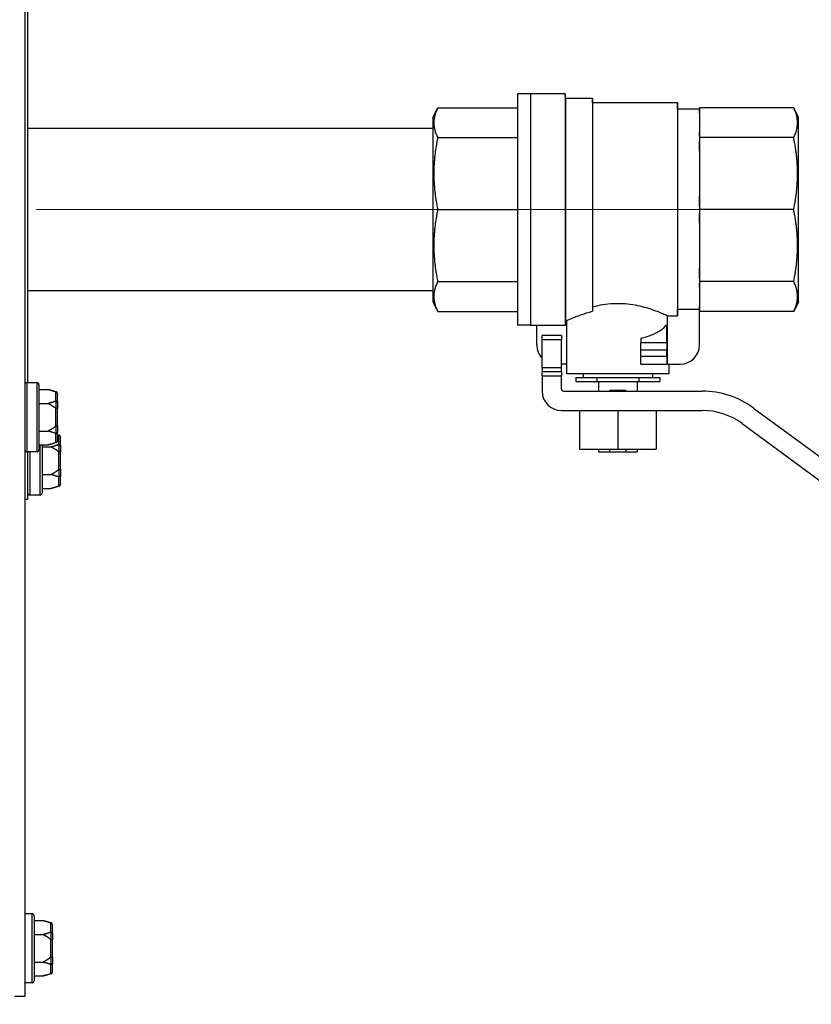
# Model space of a CAD drawing. Units: inches. Extents: x 31 to 217, y 7 to 138.
# Drawn here: x 92 to 97, y 27 to 34 of the extents above; entities that cross this region are included whole.
import ezdxf

# ---------------------------------------------------------------- set-up
doc = ezdxf.new("R2010")
doc.units = ezdxf.units.IN
doc.header["$LTSCALE"] = 14
doc.header["$MEASUREMENT"] = 0
doc.linetypes.add('CHAIN', pattern=[0.7087, 0.4724, -0.0591, 0.1181, -0.0591])
for name, color, linetype, lineweight in [('Centerline(ANSI)', 96, 'CHAIN', 18), ('Dimensions(ANSI)', 7, 'Continuous', 18), ('Visible Edges(ANSI)', 7, 'Continuous', 25), ('Visible Tangent Edges(ANSI)', 7, 'Continuous', 25)]:
    doc.layers.add(name, color=color, linetype=linetype, lineweight=lineweight)
doc.styles.add('MESTEK', font='arial.ttf')
doc.dimstyles.new('MESTEK FRACTIONS', dxfattribs={"dimscale": 14, "dimtxt": 0.08, "dimasz": 0.098425, "dimexe": 0.063, "dimexo": 0.0625, "dimgap": 0.031496, "dimtad": 0, "dimtih": 1, "dimtoh": 1, "dimdec": 5, "dimrnd": 1e-08, "dimzin": 1, "dimdsep": 46, "dimlunit": 5, "dimtxsty": 'MESTEK', "dimcen": 0.09, "dimdle": 0.393701, "dimclrd": 7, "dimclre": 7, "dimclrt": 7, "dimadec": 0, "dimazin": 0, "dimtfac": 1, "dimtofl": 0, "dimtmove": 0, "dimatfit": 3, "dimfxl": 0, "dimfrac": 2, "dimtolj": 1, "dimtzin": 0, "dimlwd": 15, "dimlwe": 15, "dimarcsym": 0})

# ---------------------------------------------------------------- blocks, each defined once
blk = doc.blocks.new('*D18')
at = {"layer": 'Defpoints', "color": 0, "linetype": 'Continuous'}
for p in [(125.2583, 96.4712), (140.9127, 96.4712), (91.5987, 26.3185)]:
    blk.add_point(p, dxfattribs=at)
at = {"layer": 'Dimensions(ANSI)', "color": 7, "linetype": 'Continuous', "lineweight": 15}
for p, q in [((126.1333, 96.4712), (141.7947, 96.4712)), ((140.9127, 95.0933), (140.9127, 58.7479)), ((140.9127, 27.6964), (140.9127, 54.5448)), ((92.4737, 26.3185), (141.7947, 26.3185))]:
    blk.add_line(p, q, dxfattribs=at)
at = {"layer": 'Dimensions(ANSI)', "color": 7, "linetype": 'Continuous'}
for points in [[(140.6831, 95.0933), (141.1424, 95.0933), (140.9127, 96.4712)], [(140.6831, 27.6964), (141.1424, 27.6964), (140.9127, 26.3185)]]:
    blk.add_solid(points, dxfattribs=at)
at = {"layer": 'Dimensions(ANSI)', "color": 7, "linetype": 'Continuous', "lineweight": 18, "insert": (137.3128, 58.307), "char_height": 1.12, "attachment_point": 1, "style": 'MESTEK'}
blk.add_mtext('\\A1; 70 5/32 in\\P[1782 mm]', dxfattribs=at)
blk = doc.blocks.new('*D27')
at = {"layer": 'Defpoints', "color": 0, "linetype": 'Continuous'}
for p in [(106.321, 59.7212), (91.5987, 26.3185), (135.2695, 26.3185)]:
    blk.add_point(p, dxfattribs=at)
at = {"layer": 'Dimensions(ANSI)', "color": 7, "linetype": 'Continuous', "lineweight": 15}
for p, q in [((107.196, 59.7212), (136.1515, 59.7212)), ((135.2695, 58.3433), (135.2695, 45.1214)), ((135.2695, 27.6964), (135.2695, 40.9183)), ((92.4737, 26.3185), (136.1515, 26.3185))]:
    blk.add_line(p, q, dxfattribs=at)
at = {"layer": 'Dimensions(ANSI)', "color": 7, "linetype": 'Continuous'}
for points in [[(135.0399, 58.3433), (135.4992, 58.3433), (135.2695, 59.7212)], [(135.0399, 27.6964), (135.4992, 27.6964), (135.2695, 26.3185)]]:
    blk.add_solid(points, dxfattribs=at)
at = {"layer": 'Dimensions(ANSI)', "color": 7, "linetype": 'Continuous', "lineweight": 18, "insert": (131.2345, 44.6805), "char_height": 1.12, "attachment_point": 1, "style": 'MESTEK'}
blk.add_mtext('\\A1; 33 13/32 in\\P[848 mm]', dxfattribs=at)
blk = doc.blocks.new('*D28')
at = {"layer": 'Defpoints', "color": 0, "linetype": 'Continuous'}
for p in [(97.204, 32.4087), (91.5987, 26.3185), (101.6577, 26.3185)]:
    blk.add_point(p, dxfattribs=at)
at = {"layer": 'Dimensions(ANSI)', "color": 7, "linetype": 'Continuous', "lineweight": 15}
for p, q in [((98.079, 32.4087), (102.5397, 32.4087)), ((101.6577, 31.0308), (101.6577, 27.6964)), ((92.4737, 26.3185), (102.5397, 26.3185)), ((101.6577, 26.3185), (101.6577, 22.6203)), ((101.6577, 22.6203), (100.2798, 22.6203))]:
    blk.add_line(p, q, dxfattribs=at)
at = {"layer": 'Dimensions(ANSI)', "color": 7, "linetype": 'Continuous'}
for points in [[(101.428, 31.0308), (101.8874, 31.0308), (101.6577, 32.4087)], [(101.428, 27.6964), (101.8874, 27.6964), (101.6577, 26.3185)]]:
    blk.add_solid(points, dxfattribs=at)
at = {"layer": 'Dimensions(ANSI)', "color": 7, "linetype": 'Continuous', "lineweight": 18, "insert": (93.5092, 24.281), "char_height": 1.12, "attachment_point": 1, "style": 'MESTEK'}
blk.add_mtext('\\A1; 6 3/32 in\\P[155 mm]', dxfattribs=at)
blk = doc.blocks.new('*D29')
at = {"layer": 'Defpoints', "color": 0, "linetype": 'Continuous'}
for p in [(121.4782, 37.9712), (91.5987, 26.3185), (127.73, 26.3185)]:
    blk.add_point(p, dxfattribs=at)
at = {"layer": 'Dimensions(ANSI)', "color": 7, "linetype": 'Continuous', "lineweight": 15}
for p, q in [((122.3532, 37.9712), (128.612, 37.9712)), ((127.73, 36.5933), (127.73, 35.6622)), ((127.73, 27.6964), (127.73, 31.459)), ((92.4737, 26.3185), (128.612, 26.3185))]:
    blk.add_line(p, q, dxfattribs=at)
at = {"layer": 'Dimensions(ANSI)', "color": 7, "linetype": 'Continuous'}
for points in [[(127.5003, 36.5933), (127.9596, 36.5933), (127.73, 37.9712)], [(127.5003, 27.6964), (127.9596, 27.6964), (127.73, 26.3185)]]:
    blk.add_solid(points, dxfattribs=at)
at = {"layer": 'Dimensions(ANSI)', "color": 7, "linetype": 'Continuous', "lineweight": 18, "insert": (123.695, 35.2212), "char_height": 1.12, "attachment_point": 1, "style": 'MESTEK'}
blk.add_mtext('\\A1; 11 21/32 in\\P[296 mm]', dxfattribs=at)

msp = doc.modelspace()

# ---------------------------------------------------------------- linework, layer by layer
at = {"layer": 'Centerline(ANSI)', "color": 7, "linetype": 'Continuous'}
msp.add_line((96.6002752, 32.4087219), (92.3019642, 32.4087219), dxfattribs=at)
at = {"layer": 'Visible Edges(ANSI)', "color": 7}
for p, q in [((92.2255252, 48.8962387), (92.2255252, 27.3149719)), ((92.2451252, 31.2879719), (92.2451252, 34.8462219)), ((95.4152752, 33.1574719), (95.4152752, 31.6599719)), ((95.5002752, 33.1574719), (95.4152752, 33.1574719)), ((95.5002752, 33.1587219), (95.5002752, 31.6587219)), ((95.7252752, 33.1587219), (95.5002752, 33.1587219)), ((95.7252752, 33.1587219), (95.7252752, 31.6587219)), ((95.7260449, 33.1269719), (95.7252752, 33.1587219)), ((95.7260449, 33.1269719), (95.7260449, 31.6904719)), ((95.9005449, 33.1269719), (95.7260449, 33.1269719)), ((95.9005449, 33.1269719), (95.9005449, 31.7504723)), ((95.9011994, 33.0999719), (95.9005449, 33.1269719)), ((95.9011994, 33.0999719), (95.9011994, 31.7802151)), ((96.4511994, 33.0999719), (95.9011994, 33.0999719)), ((96.4511994, 33.0999719), (96.4511994, 31.7219723)), ((96.4521994, 33.0587219), (96.4511994, 33.0999719)), ((94.8677752, 33.0051282), (94.8990252, 33.0676282)), ((94.8990252, 33.0676282), (95.4152752, 33.0676282)), ((96.4521994, 33.0587219), (96.4521994, 31.76351)), ((96.5946908, 33.0587219), (96.4521994, 33.0587219)), ((97.2040252, 33.0676282), (96.5944835, 33.0676282)), ((96.5946994, 33.0583346), (96.5946994, 32.8839326)), ((97.2352752, 33.0051282), (97.2040252, 33.0676282)), ((94.8677752, 33.0051282), (94.8677752, 31.8123157)), ((97.2352752, 31.8123157), (97.2352752, 33.0051282)), ((94.8677752, 32.9337219), (92.2451252, 32.9337219)), ((94.8990252, 32.874639), (95.4152752, 32.874639)), ((97.2040252, 32.874639), (96.5944835, 32.874639)), ((96.5946994, 32.8522023), (96.5946994, 32.4311587)), ((94.8990252, 32.4087219), (95.4152752, 32.4087219)), ((97.2040252, 32.4087219), (96.5944835, 32.4087219)), ((96.5946994, 32.3862852), (96.5946994, 31.9652416)), ((94.8990252, 31.9428049), (95.4152752, 31.9428049)), ((97.2040252, 31.9428049), (96.5944835, 31.9428049)), ((96.5946994, 31.9335113), (96.5946994, 31.7591093)), ((94.8677752, 31.8837219), (92.2451252, 31.8837219)), ((94.8677752, 31.8123157), (94.8990252, 31.7498157)), ((97.2352752, 31.8123157), (97.2040252, 31.7498157)), ((94.8990252, 31.7498157), (95.4152752, 31.7498157)), ((96.4521994, 31.76351), (96.5943063, 31.76351)), ((96.5943063, 31.5337219), (96.5943063, 31.76351)), ((96.5946908, 31.7587219), (96.5943063, 31.7587219)), ((97.2040252, 31.7498157), (96.5944835, 31.7498157)), ((95.7260449, 31.6904719), (95.7252752, 31.6587219)), ((95.7340252, 31.6904719), (95.7260449, 31.6904719)), ((95.7340252, 31.6904719), (95.7340252, 31.3462219)), ((96.3870282, 31.7219723), (96.4511994, 31.7219723)), ((96.3870282, 31.4087219), (96.3870282, 31.7219723)), ((95.5002752, 31.6599719), (95.4152752, 31.6599719)), ((95.7252752, 31.6587219), (95.5002752, 31.6587219)), ((95.5402752, 31.5337219), (95.5402752, 31.6587219)), ((96.3817752, 31.6587219), (96.3768363, 31.6587219)), ((96.3817752, 31.5470446), (96.3817752, 31.6587219)), ((95.7002752, 31.5937219), (95.5752752, 31.5937219)), ((95.5752752, 31.5687219), (95.5752752, 31.5937219)), ((95.5752752, 31.3837219), (95.5752752, 31.5687219)), ((95.7002752, 31.5937219), (95.7002752, 31.5687219)), ((95.7002752, 31.3837219), (95.7002752, 31.5687219)), ((96.2152752, 31.5756122), (96.2152752, 31.5470446)), ((96.2152752, 31.5015263), (96.2152752, 31.5470446)), ((96.3817752, 31.5470446), (96.3817752, 31.5015263)), ((96.2152752, 31.4587219), (96.2152752, 31.5015263)), ((96.3817752, 31.4587219), (96.3817752, 31.5015263)), ((96.2152752, 31.4087219), (96.2152752, 31.4587219)), ((96.3817752, 31.4587219), (96.3817752, 31.4087219)), ((95.5752752, 31.3837219), (95.5752752, 31.3587219)), ((95.5752752, 31.3337219), (95.5752752, 31.3587219)), ((95.7002752, 31.3587219), (95.5752752, 31.3587219)), ((95.7340252, 31.4087219), (95.7002752, 31.4087219)), ((95.7002752, 31.3587219), (95.7002752, 31.3837219)), ((95.7002752, 31.3587219), (95.7002752, 31.3337219)), ((96.2152752, 31.4087219), (96.3817752, 31.4087219)), ((96.3870282, 31.4087219), (96.4693063, 31.4087219)), ((96.3965252, 31.4087219), (96.3965252, 31.3462219)), ((92.3050252, 31.2879719), (92.2380252, 31.2879719)), ((95.5752752, 31.3337219), (95.5752752, 31.2337219)), ((95.7002752, 31.2462219), (95.7002752, 31.3337219)), ((96.3965252, 31.3462219), (95.7340252, 31.3462219)), ((95.7924772, 31.3212219), (95.9288762, 31.3212219)), ((95.7924772, 31.3212219), (95.7924772, 31.2962219)), ((95.7924772, 31.2962219), (95.9288762, 31.2962219)), ((95.8402752, 31.3462219), (95.8402752, 31.3212219)), ((95.9288762, 31.3212219), (96.2016742, 31.3212219)), ((95.9288762, 31.3212219), (95.9288762, 31.2962219)), ((95.9288762, 31.2962219), (96.2016742, 31.2962219)), ((95.9402752, 31.2962219), (95.9402752, 31.2337219)), ((96.1902752, 31.2962219), (96.1902752, 31.2337219)), ((96.2016742, 31.3212219), (96.3380732, 31.3212219)), ((96.2016742, 31.3212219), (96.2016742, 31.2962219)), ((96.2016742, 31.2962219), (96.3380732, 31.2962219)), ((96.2902752, 31.3462219), (96.2902752, 31.3212219)), ((96.3380732, 31.3212219), (96.3380732, 31.2962219)), ((92.3175252, 31.2754719), (92.3175252, 30.8544719)), ((92.3175252, 31.2439505), (92.3750252, 31.2439505)), ((92.4282604, 31.2296862), (92.3750252, 31.2439505)), ((95.7127752, 31.2337219), (96.6111375, 31.2337219)), ((96.0134491, 31.2337219), (96.0134491, 31.2387219)), ((96.1171012, 31.2387219), (96.0134491, 31.2387219)), ((96.1171012, 31.2387219), (96.1171012, 31.2337219)), ((92.4375252, 31.2176121), (92.4375252, 31.2157337)), ((92.4375252, 31.1610274), (92.4375252, 31.2157337)), ((92.4375252, 31.1610274), (92.4375252, 31.1196782)), ((92.3175252, 31.1544612), (92.3750252, 31.1544612)), ((92.4375252, 31.0102657), (92.4375252, 31.1196782)), ((95.7002752, 31.1087219), (96.6111375, 31.1087219)), ((95.8170252, 31.1077219), (95.8170252, 30.8577219)), ((95.8170252, 31.1077219), (96.0652752, 31.1077219)), ((95.9402752, 31.1087219), (95.9402752, 31.1077219)), ((96.0134491, 31.1077219), (96.0134491, 31.1087219)), ((96.0652752, 31.1077219), (96.0652752, 30.8577219)), ((96.0652752, 31.1077219), (96.3135252, 31.1077219)), ((96.1171012, 31.1087219), (96.1171012, 31.1077219)), ((96.1902752, 31.1087219), (96.1902752, 31.1077219)), ((96.3135252, 31.1077219), (96.3135252, 30.8577219)), ((96.9445203, 31.1242806), (97.4751151, 30.733843)), ((92.3175252, 30.9754826), (92.3750252, 30.9754826)), ((92.4375252, 31.0102657), (92.4375252, 30.9689164)), ((96.8704353, 31.0236009), (97.40103, 30.6331633)), ((92.4375252, 30.9142102), (92.4375252, 30.9689164)), ((92.4478604, 30.9484362), (92.4375252, 30.9512055)), ((92.4375252, 30.9142102), (92.4375252, 30.9123318)), ((92.4571252, 30.9363621), (92.4571252, 30.9344837)), ((92.4571252, 30.8797774), (92.4571252, 30.9344837)), ((92.3050252, 30.8419719), (92.2380252, 30.8419719)), ((92.2451252, 30.5337219), (92.2451252, 30.8419719)), ((92.3175252, 30.8859933), (92.3750252, 30.8859933)), ((92.3371252, 30.8859933), (92.3371252, 30.5732219)), ((92.3371252, 30.8732112), (92.3946252, 30.8732112)), ((92.4282604, 30.9002577), (92.3750252, 30.8859933)), ((92.4571252, 30.8797774), (92.4571252, 30.8384282)), ((95.8170252, 30.8577219), (96.0652752, 30.8577219)), ((95.9402752, 30.8577219), (95.9402752, 30.8387219)), ((96.0134491, 30.8387219), (96.0134491, 30.8577219)), ((96.0652752, 30.8577219), (96.3135252, 30.8577219)), ((96.1171012, 30.8577219), (96.1171012, 30.8387219)), ((96.1902752, 30.8577219), (96.1902752, 30.8387219)), ((92.4571252, 30.7290157), (92.4571252, 30.8384282)), ((96.0134491, 30.8387219), (95.9402752, 30.8387219)), ((96.1171012, 30.8387219), (96.0134491, 30.8387219)), ((96.1902752, 30.8387219), (96.1171012, 30.8387219)), ((92.4571252, 30.7290157), (92.4571252, 30.6876664)), ((92.3371252, 30.6942326), (92.3946252, 30.6942326)), ((92.4571252, 30.6329602), (92.4571252, 30.6876664)), ((92.3371252, 30.6047433), (92.3946252, 30.6047433)), ((92.4478604, 30.6190077), (92.3946252, 30.6047433)), ((92.4571252, 30.6329602), (92.4571252, 30.6310818)), ((92.2255252, 30.5337219), (92.2451252, 30.5337219)), ((92.3246252, 30.5607219), (92.2576252, 30.5607219)), ((92.2730252, 27.8509719), (92.2255252, 27.8509719)), ((92.2855252, 27.8384719), (92.2855252, 27.4174719)), ((92.2855252, 27.8069505), (92.3430252, 27.8069505)), ((92.3962604, 27.7926862), (92.3430252, 27.8069505)), ((92.4055252, 27.7806121), (92.4055252, 27.7787337)), ((92.4055252, 27.7240274), (92.4055252, 27.7787337)), ((92.4055252, 27.7240274), (92.4055252, 27.6826782)), ((92.2855252, 27.7174612), (92.3430252, 27.7174612)), ((92.4055252, 27.5732657), (92.4055252, 27.6826782)), ((92.2855252, 27.5384826), (92.3430252, 27.5384826)), ((92.4055252, 27.5732657), (92.4055252, 27.5319164)), ((92.4055252, 27.4772102), (92.4055252, 27.5319164)), ((92.4055252, 27.4772102), (92.4055252, 27.4753318)), ((92.2730252, 27.4049719), (92.2255252, 27.4049719)), ((92.2855252, 27.4489933), (92.3430252, 27.4489933)), ((92.3962604, 27.4632577), (92.3430252, 27.4489933)), ((92.2255252, 27.3149719), (92.1595252, 27.3149719))]:
    msp.add_line(p, q, dxfattribs=at)
for centre, radius, start, end in [((95.6652752, 31.5337219), 0.125, 180, 223.94551956), ((96.4693063, 31.5337219), 0.125, 270, 0), ((92.2380252, 31.2754719), 0.0125, 90, 180), ((92.3050252, 31.2754719), 0.0125, 0, 90), ((92.4250252, 31.2176121), 0.0125, 0, 75), ((95.7002752, 31.2337219), 0.125, 180, 270), ((95.7127752, 31.2462219), 0.0125, 180, 270), ((96.6111375, 30.6712219), 0.5625, 53.65254179, 90), ((96.6111375, 30.6712219), 0.4375, 53.65254179, 90), ((92.4250252, 30.9123318), 0.0125, 285, 0), ((92.4446252, 30.9363621), 0.0125, 0, 75), ((92.2380252, 30.8544719), 0.0125, 180, 270), ((92.3050252, 30.8544719), 0.0125, 270, 0), ((92.4446252, 30.6310818), 0.0125, 285, 0), ((92.2576252, 30.5732219), 0.0125, 180, 270), ((92.3246252, 30.5732219), 0.0125, 270, 0), ((92.2730252, 27.8384719), 0.0125, 0, 90), ((92.3930252, 27.7806121), 0.0125, 0, 75), ((92.3930252, 27.4753318), 0.0125, 285, 0), ((92.2730252, 27.4174719), 0.0125, 270, 0)]:
    msp.add_arc(centre, radius, start, end, dxfattribs=at)
msp.add_ellipse((96.0652752, 31.7098583), major_axis=(0.33125, 0), ratio=0.454545455, start_param=5.182326062, end_param=5.936669644, dxfattribs=at)
for points, weights in [([(94.8990252, 33.0676282), (94.8507779, 32.9711336), (94.8990252, 32.874639)], [1, 1.08239220029, 1]), ([(96.5944835, 33.0676282), (96.5945969, 33.0629498), (96.5946994, 33.0583346)], [1.03153013001, 1.03535120388, 1.03882869383]), ([(96.5956994, 32.9711336), (96.5956994, 33.0133053), (96.5946994, 33.0583346)], [1.06713355699, 1.06713355699, 1.0321629439]), ([(97.2040252, 32.874639), (97.2522725, 32.9711336), (97.2040252, 33.0676282)], [1, 1.08239220029, 1]), ([(96.5946994, 32.8839326), (96.5956994, 32.9289619), (96.5956994, 32.9711336)], [1.06381928976, 1.09986244845, 1.09986244845]), ([(96.5946994, 32.8839326), (96.5945969, 32.8793174), (96.5944835, 32.874639)], [1.06381928976, 1.06025814353, 1.05634514794]), ([(94.8990252, 32.874639), (94.8507779, 32.6416805), (94.8990252, 32.4087219)], [1, 1.08239220029, 1]), ([(96.5944835, 32.874639), (96.5945969, 32.8633443), (96.5946994, 32.8522023)], [1.05634514794, 1.06025814353, 1.06381928976]), ([(96.5956994, 32.6416805), (96.5956994, 32.7434919), (96.5946994, 32.8522023)], [1.09986244845, 1.09986244845, 1.06381928976]), ([(97.2040252, 32.4087219), (97.2522725, 32.6416805), (97.2040252, 32.874639)], [1, 1.08239220029, 1]), ([(96.5946994, 32.4311587), (96.5956994, 32.539869), (96.5956994, 32.6416805)], [1.0321629439, 1.06713355699, 1.06713355699]), ([(94.8990252, 32.4087219), (94.8507779, 32.1757634), (94.8990252, 31.9428049)], [1, 1.08239220029, 1]), ([(96.5946994, 32.4311587), (96.5945969, 32.4200166), (96.5944835, 32.4087219)], [1.03882869383, 1.03535120388, 1.03153013001]), ([(96.5944835, 32.4087219), (96.5945969, 32.3974272), (96.5946994, 32.3862852)], [1.03153013001, 1.03535120388, 1.03882869383]), ([(96.5956994, 32.1757634), (96.5956994, 32.2775748), (96.5946994, 32.3862852)], [1.06713355699, 1.06713355699, 1.0321629439]), ([(97.2040252, 31.9428049), (97.2522725, 32.1757634), (97.2040252, 32.4087219)], [1, 1.08239220029, 1]), ([(96.5946994, 31.9652416), (96.5956994, 32.073952), (96.5956994, 32.1757634)], [1.06381928976, 1.09986244845, 1.09986244845]), ([(94.8990252, 31.9428049), (94.8507779, 31.8463103), (94.8990252, 31.7498157)], [1, 1.08239220029, 1]), ([(96.5946994, 31.9652416), (96.5945969, 31.9540996), (96.5944835, 31.9428049)], [1.06381928976, 1.06025814353, 1.05634514794]), ([(96.5944835, 31.9428049), (96.5945969, 31.9381264), (96.5946994, 31.9335113)], [1.05634514794, 1.06025814353, 1.06381928976]), ([(96.5956994, 31.8463103), (96.5956994, 31.8884819), (96.5946994, 31.9335113)], [1.09986244845, 1.09986244845, 1.06381928976]), ([(97.2040252, 31.7498157), (97.2522725, 31.8463103), (97.2040252, 31.9428049)], [1, 1.08239220029, 1]), ([(96.5946994, 31.7591093), (96.5956994, 31.8041386), (96.5956994, 31.8463103)], [1.0321629439, 1.06713355699, 1.06713355699]), ([(96.4511994, 31.7219723), (96.451715, 31.7433799), (96.4521994, 31.76351)], [1.00580688099, 1.03437745757, 1.06273934596]), ([(96.5946994, 31.7591093), (96.5945969, 31.7544941), (96.5944835, 31.7498157)], [1.03882869383, 1.03535120388, 1.03153013001]), ([(92.4250252, 31.2283268), (92.4053131, 31.2358349), (92.3750252, 31.2439505)], [1.0028725317, 1.00557888429, 1]), ([(92.3750252, 31.1544612), (92.4053131, 31.1625768), (92.4250252, 31.170085)], [1, 1.00557888429, 1.0028725317]), ([(92.4250252, 31.1232137), (92.4053131, 31.13823), (92.3750252, 31.1544612)], [1.0028725317, 1.00557888429, 1]), ([(92.3750252, 30.9754826), (92.4053131, 30.9917139), (92.4250252, 31.0067301)], [1, 1.00557888429, 1.0028725317]), ([(92.4250252, 30.9598589), (92.4053131, 30.967367), (92.3750252, 30.9754826)], [1.0028725317, 1.00557888429, 1]), ([(92.4446252, 30.9470768), (92.4412271, 30.9483711), (92.4375252, 30.9496802)], [1.0028725317, 1.00333803085, 1.0035584127]), ([(92.3750252, 30.8859933), (92.4053131, 30.894109), (92.4250252, 30.9016171)], [1, 1.00557888429, 1.0028725317]), ([(92.3946252, 30.8732112), (92.4249131, 30.8813268), (92.4446252, 30.888835)], [1, 1.00557888429, 1.0028725317]), ([(92.4446252, 30.8419637), (92.4249131, 30.85698), (92.3946252, 30.8732112)], [1.0028725317, 1.00557888429, 1]), ([(92.3946252, 30.6942326), (92.4249131, 30.7104639), (92.4446252, 30.7254801)], [1, 1.00557888429, 1.0028725317]), ([(92.4446252, 30.6786089), (92.4249131, 30.686117), (92.3946252, 30.6942326)], [1.0028725317, 1.00557888429, 1]), ([(92.3946252, 30.6047433), (92.4249131, 30.612859), (92.4446252, 30.6203671)], [1, 1.00557888429, 1.0028725317]), ([(92.3930252, 27.7913268), (92.3733131, 27.7988349), (92.3430252, 27.8069505)], [1.0028725317, 1.00557888429, 1]), ([(92.3430252, 27.7174612), (92.3733131, 27.7255768), (92.3930252, 27.733085)], [1, 1.00557888429, 1.0028725317]), ([(92.3930252, 27.6862137), (92.3733131, 27.70123), (92.3430252, 27.7174612)], [1.0028725317, 1.00557888429, 1]), ([(92.3430252, 27.5384826), (92.3733131, 27.5547139), (92.3930252, 27.5697301)], [1, 1.00557888429, 1.0028725317]), ([(92.3930252, 27.5228589), (92.3733131, 27.530367), (92.3430252, 27.5384826)], [1.0028725317, 1.00557888429, 1]), ([(92.3430252, 27.4489933), (92.3733131, 27.457109), (92.3930252, 27.4646171)], [1, 1.00557888429, 1.0028725317])]:
    msp.add_rational_spline(points, weights, degree=2, dxfattribs=at)
for points, knots in [([(95.9011994, 31.7802151), (95.9128748, 31.783263), (95.9250379, 31.7861334), (95.9782206, 31.7970891), (96.0228633, 31.8020095), (96.0652752, 31.8020095), (96.1076871, 31.8020095), (96.1523298, 31.7970891), (96.2336682, 31.7803332), (96.2704422, 31.7688325), (96.3285011, 31.7479223), (96.3538984, 31.7370282), (96.3775384, 31.7263926), (96.3829464, 31.7238847), (96.3870282, 31.7219723)], [-0.422617178, -0.422617178, -0.422617178, -0.422617178, -0.323178801, -0.323178801, 0, 0, 0, 0.323178801, 0.323178801, 0.646357603, 0.646357603, 0.968809993, 0.968809993, 1.094366956, 1.094366956, 1.094366956, 1.094366956]), ([(95.7340252, 31.6904719), (95.7340252, 31.6904719), (95.7426001, 31.6945506), (95.7766111, 31.709259), (95.8020149, 31.7197227), (95.851001, 31.7366214), (95.8745382, 31.743964), (95.9005449, 31.7504723)], [3.8679269397, 3.8679269397, 3.8679269397, 3.8679269397, 4.1899489208, 4.1899489208, 4.5119709019, 4.5119709019, 4.7333163082, 4.7333163082, 4.7333163082, 4.7333163082]), ([(92.4282604, 31.2272871), (92.427922, 31.2273737), (92.4275822, 31.2274682), (92.4266285, 31.2277534), (92.4260429, 31.2279515), (92.4253373, 31.2282091), (92.4251799, 31.2282678), (92.4250252, 31.2283268)], [0.08197546392, 0.08197546392, 0.08197546392, 0.08197546392, 0.08545043264, 0.08545043264, 0.09170275594, 0.09170275594, 0.09353053002, 0.09353053002, 0.09353053002, 0.09353053002]), ([(92.4375252, 31.2157337), (92.4375252, 31.215766), (92.437525, 31.2157984), (92.4375158, 31.2168883), (92.4373609, 31.2179402), (92.4367666, 31.2199755), (92.4363303, 31.2209511), (92.4349377, 31.2231879), (92.4338473, 31.224353), (92.4312705, 31.2262095), (92.4298148, 31.2268893), (92.4282604, 31.2272871)], [-0.04205683924, -0.04205683924, -0.04205683924, -0.04205683924, -0.04179523458, -0.04179523458, -0.03325137703, -0.03325137703, -0.0247277039, -0.0247277039, -0.01227553021, -0.01227553021, 0, 0, 0, 0]), ([(92.4250252, 31.170085), (92.4253289, 31.1702006), (92.4256457, 31.1702976), (92.426339, 31.1704474), (92.4267234, 31.1704955), (92.427499, 31.1705021), (92.4278778, 31.1704665), (92.4282604, 31.1703869)], [0.244889682054, 0.244889682054, 0.244889682054, 0.244889682054, 0.247820142262, 0.247820142262, 0.251071382728, 0.251071382728, 0.254093083077, 0.254093083077, 0.254093083077, 0.254093083077]), ([(92.4282604, 31.1703869), (92.4298148, 31.1700633), (92.4312705, 31.1695104), (92.4338473, 31.1680024), (92.4349377, 31.1670567), (92.4363303, 31.1652442), (92.4367666, 31.1644543), (92.4373609, 31.1628085), (92.4375158, 31.1619589), (92.437525, 31.1610797), (92.4375252, 31.1610536), (92.4375252, 31.1610274)], [-0.04181798159, -0.04181798159, -0.04181798159, -0.04181798159, -0.02953577043, -0.02953577043, -0.01707681966, -0.01707681966, -0.00854850754, -0.00854850754, 0, 0, 0.00026174704, 0.00026174704, 0.00026174704, 0.00026174704]), ([(92.4282604, 31.1218722), (92.4279235, 31.1218883), (92.4275852, 31.1219455), (92.4266342, 31.1222165), (92.4260497, 31.1225108), (92.4253423, 31.1229797), (92.4251824, 31.123094), (92.4250252, 31.1232137)], [0.08194423118, 0.08194423118, 0.08194423118, 0.08194423118, 0.08540398279, 0.08540398279, 0.09164473457, 0.09164473457, 0.09350273285, 0.09350273285, 0.09350273285, 0.09350273285]), ([(92.4375252, 31.1196782), (92.4375252, 31.1196844), (92.437525, 31.1196907), (92.4375158, 31.1199013), (92.4373609, 31.1201036), (92.4367666, 31.1204931), (92.4363303, 31.1206789), (92.4349377, 31.1211031), (92.4338473, 31.1213226), (92.4312705, 31.121671), (92.4298148, 31.121798), (92.4282604, 31.1218722)], [-0.04205683924, -0.04205683924, -0.04205683924, -0.04205683924, -0.04179523458, -0.04179523458, -0.03325137703, -0.03325137703, -0.0247277039, -0.0247277039, -0.01227553021, -0.01227553021, 0, 0, 0, 0]), ([(92.4250252, 31.0067301), (92.4253033, 31.006942), (92.425592, 31.0071382), (92.4262673, 31.0075312), (92.4266656, 31.007718), (92.4274701, 31.0079768), (92.4278631, 31.0080527), (92.4282604, 31.0080717)], [0.246210954294, 0.246210954294, 0.246210954294, 0.246210954294, 0.248887649406, 0.248887649406, 0.252269919384, 0.252269919384, 0.255407813451, 0.255407813451, 0.255407813451, 0.255407813451]), ([(92.4282604, 31.0080717), (92.4298148, 31.0081459), (92.4312705, 31.0082728), (92.4338473, 31.0086213), (92.4349377, 31.0088407), (92.4363303, 31.009265), (92.4367666, 31.0094507), (92.4373609, 31.0098403), (92.4375158, 31.0100425), (92.437525, 31.0102532), (92.4375252, 31.0102594), (92.4375252, 31.0102657)], [-0.04181798159, -0.04181798159, -0.04181798159, -0.04181798159, -0.02953577043, -0.02953577043, -0.01707681966, -0.01707681966, -0.00854850754, -0.00854850754, 0, 0, 0.00026174704, 0.00026174704, 0.00026174704, 0.00026174704]), ([(92.4282604, 30.959557), (92.427922, 30.9594865), (92.4275822, 30.9594497), (92.4266285, 30.9594372), (92.4260429, 30.9595348), (92.4253373, 30.9597462), (92.4251799, 30.9598), (92.4250252, 30.9598589)], [0.08197546392, 0.08197546392, 0.08197546392, 0.08197546392, 0.08545043264, 0.08545043264, 0.09170275594, 0.09170275594, 0.09353053002, 0.09353053002, 0.09353053002, 0.09353053002]), ([(92.4375252, 30.9689164), (92.4375252, 30.9688903), (92.437525, 30.9688642), (92.4375158, 30.967985), (92.4373609, 30.9671354), (92.4367666, 30.9654895), (92.4363303, 30.9646997), (92.4349377, 30.9628872), (92.4338473, 30.9619415), (92.4312705, 30.9604335), (92.4298148, 30.9598806), (92.4282604, 30.959557)], [-0.04205683924, -0.04205683924, -0.04205683924, -0.04205683924, -0.04179523458, -0.04179523458, -0.03325137703, -0.03325137703, -0.0247277039, -0.0247277039, -0.01227553021, -0.01227553021, 0, 0, 0, 0]), ([(92.4282604, 30.9026567), (92.4298148, 30.9030546), (92.4312705, 30.9037344), (92.4338473, 30.9055909), (92.4349377, 30.906756), (92.4363303, 30.9089927), (92.4367666, 30.9099683), (92.4373609, 30.9120037), (92.4375158, 30.9130556), (92.437525, 30.9141454), (92.4375252, 30.9141778), (92.4375252, 30.9142102)], [-0.04181798159, -0.04181798159, -0.04181798159, -0.04181798159, -0.02953577043, -0.02953577043, -0.01707681966, -0.01707681966, -0.00854850754, -0.00854850754, 0, 0, 0.00026174704, 0.00026174704, 0.00026174704, 0.00026174704]), ([(92.4478604, 30.9460371), (92.447522, 30.9461237), (92.4471822, 30.9462182), (92.4462285, 30.9465034), (92.4456429, 30.9467015), (92.4449373, 30.9469591), (92.4447799, 30.9470178), (92.4446252, 30.9470768)], [0.08197546392, 0.08197546392, 0.08197546392, 0.08197546392, 0.08545043264, 0.08545043264, 0.09170275594, 0.09170275594, 0.09353053002, 0.09353053002, 0.09353053002, 0.09353053002]), ([(92.4571252, 30.9344837), (92.4571252, 30.934516), (92.457125, 30.9345484), (92.4571158, 30.9356383), (92.4569609, 30.9366902), (92.4563666, 30.9387255), (92.4559303, 30.9397011), (92.4545377, 30.9419379), (92.4534473, 30.943103), (92.4508705, 30.9449595), (92.4494148, 30.9456393), (92.4478604, 30.9460371)], [-0.04205683924, -0.04205683924, -0.04205683924, -0.04205683924, -0.04179523458, -0.04179523458, -0.03325137703, -0.03325137703, -0.0247277039, -0.0247277039, -0.01227553021, -0.01227553021, 0, 0, 0, 0]), ([(92.4250252, 30.9016171), (92.4253289, 30.9017328), (92.4256457, 30.9018489), (92.426339, 30.9020902), (92.4267234, 30.9022167), (92.427499, 30.9024523), (92.4278778, 30.9025588), (92.4282604, 30.9026567)], [0.244889682054, 0.244889682054, 0.244889682054, 0.244889682054, 0.247820142261, 0.247820142261, 0.251071382727, 0.251071382727, 0.254093083077, 0.254093083077, 0.254093083077, 0.254093083077]), ([(92.4446252, 30.888835), (92.4449289, 30.8889506), (92.4452457, 30.8890476), (92.445939, 30.8891974), (92.4463234, 30.8892455), (92.447099, 30.8892521), (92.4474778, 30.8892165), (92.4478604, 30.8891369)], [0.244889682054, 0.244889682054, 0.244889682054, 0.244889682054, 0.247820142262, 0.247820142262, 0.251071382728, 0.251071382728, 0.254093083077, 0.254093083077, 0.254093083077, 0.254093083077]), ([(92.4478604, 30.8406222), (92.4475235, 30.8406383), (92.4471852, 30.8406955), (92.4462342, 30.8409665), (92.4456497, 30.8412608), (92.4449423, 30.8417297), (92.4447824, 30.841844), (92.4446252, 30.8419637)], [0.08194423118, 0.08194423118, 0.08194423118, 0.08194423118, 0.08540398279, 0.08540398279, 0.09164473457, 0.09164473457, 0.09350273285, 0.09350273285, 0.09350273285, 0.09350273285]), ([(92.4478604, 30.8891369), (92.4494148, 30.8888133), (92.4508705, 30.8882604), (92.4534473, 30.8867524), (92.4545377, 30.8858067), (92.4559303, 30.8839942), (92.4563666, 30.8832043), (92.4569609, 30.8815585), (92.4571158, 30.8807089), (92.457125, 30.8798297), (92.4571252, 30.8798036), (92.4571252, 30.8797774)], [-0.04181798159, -0.04181798159, -0.04181798159, -0.04181798159, -0.02953577043, -0.02953577043, -0.01707681966, -0.01707681966, -0.00854850754, -0.00854850754, 0, 0, 0.00026174704, 0.00026174704, 0.00026174704, 0.00026174704]), ([(92.4571252, 30.8384282), (92.4571252, 30.8384344), (92.457125, 30.8384407), (92.4571158, 30.8386513), (92.4569609, 30.8388536), (92.4563666, 30.8392431), (92.4559303, 30.8394289), (92.4545377, 30.8398531), (92.4534473, 30.8400726), (92.4508705, 30.840421), (92.4494148, 30.840548), (92.4478604, 30.8406222)], [-0.04205683924, -0.04205683924, -0.04205683924, -0.04205683924, -0.04179523458, -0.04179523458, -0.03325137703, -0.03325137703, -0.0247277039, -0.0247277039, -0.01227553021, -0.01227553021, 0, 0, 0, 0]), ([(92.4446252, 30.7254801), (92.4449033, 30.725692), (92.445192, 30.7258882), (92.4458673, 30.7262812), (92.4462656, 30.726468), (92.4470701, 30.7267268), (92.4474631, 30.7268027), (92.4478604, 30.7268217)], [0.246210954294, 0.246210954294, 0.246210954294, 0.246210954294, 0.248887649406, 0.248887649406, 0.252269919384, 0.252269919384, 0.255407813451, 0.255407813451, 0.255407813451, 0.255407813451]), ([(92.4478604, 30.7268217), (92.4494148, 30.7268959), (92.4508705, 30.7270228), (92.4534473, 30.7273713), (92.4545377, 30.7275907), (92.4559303, 30.728015), (92.4563666, 30.7282007), (92.4569609, 30.7285903), (92.4571158, 30.7287925), (92.457125, 30.7290032), (92.4571252, 30.7290094), (92.4571252, 30.7290157)], [-0.04181798159, -0.04181798159, -0.04181798159, -0.04181798159, -0.02953577043, -0.02953577043, -0.01707681966, -0.01707681966, -0.00854850754, -0.00854850754, 0, 0, 0.00026174704, 0.00026174704, 0.00026174704, 0.00026174704]), ([(92.4478604, 30.678307), (92.447522, 30.6782365), (92.4471822, 30.6781997), (92.4462285, 30.6781872), (92.4456429, 30.6782848), (92.4449373, 30.6784962), (92.4447799, 30.67855), (92.4446252, 30.6786089)], [0.08197546392, 0.08197546392, 0.08197546392, 0.08197546392, 0.08545043264, 0.08545043264, 0.09170275594, 0.09170275594, 0.09353053002, 0.09353053002, 0.09353053002, 0.09353053002]), ([(92.4571252, 30.6876664), (92.4571252, 30.6876403), (92.457125, 30.6876142), (92.4571158, 30.686735), (92.4569609, 30.6858854), (92.4563666, 30.6842395), (92.4559303, 30.6834497), (92.4545377, 30.6816372), (92.4534473, 30.6806915), (92.4508705, 30.6791835), (92.4494148, 30.6786306), (92.4478604, 30.678307)], [-0.04205683924, -0.04205683924, -0.04205683924, -0.04205683924, -0.04179523458, -0.04179523458, -0.03325137703, -0.03325137703, -0.0247277039, -0.0247277039, -0.01227553021, -0.01227553021, 0, 0, 0, 0]), ([(92.4446252, 30.6203671), (92.4449289, 30.6204828), (92.4452457, 30.6205989), (92.445939, 30.6208402), (92.4463234, 30.6209667), (92.447099, 30.6212023), (92.4474778, 30.6213088), (92.4478604, 30.6214067)], [0.244889682054, 0.244889682054, 0.244889682054, 0.244889682054, 0.247820142261, 0.247820142261, 0.251071382727, 0.251071382727, 0.254093083077, 0.254093083077, 0.254093083077, 0.254093083077]), ([(92.4478604, 30.6214067), (92.4494148, 30.6218046), (92.4508705, 30.6224844), (92.4534473, 30.6243409), (92.4545377, 30.625506), (92.4559303, 30.6277427), (92.4563666, 30.6287183), (92.4569609, 30.6307537), (92.4571158, 30.6318056), (92.457125, 30.6328954), (92.4571252, 30.6329278), (92.4571252, 30.6329602)], [-0.04181798159, -0.04181798159, -0.04181798159, -0.04181798159, -0.02953577043, -0.02953577043, -0.01707681966, -0.01707681966, -0.00854850754, -0.00854850754, 0, 0, 0.00026174704, 0.00026174704, 0.00026174704, 0.00026174704]), ([(92.3962604, 27.7902871), (92.395922, 27.7903737), (92.3955822, 27.7904682), (92.3946285, 27.7907534), (92.3940429, 27.7909515), (92.3933373, 27.7912091), (92.3931799, 27.7912678), (92.3930252, 27.7913268)], [0.08197546392, 0.08197546392, 0.08197546392, 0.08197546392, 0.08545043264, 0.08545043264, 0.09170275594, 0.09170275594, 0.09353053002, 0.09353053002, 0.09353053002, 0.09353053002]), ([(92.4055252, 27.7787337), (92.4055252, 27.778766), (92.405525, 27.7787984), (92.4055158, 27.7798883), (92.4053609, 27.7809402), (92.4047666, 27.7829755), (92.4043303, 27.7839511), (92.4029377, 27.7861879), (92.4018473, 27.787353), (92.3992705, 27.7892095), (92.3978148, 27.7898893), (92.3962604, 27.7902871)], [-0.04205683924, -0.04205683924, -0.04205683924, -0.04205683924, -0.04179523458, -0.04179523458, -0.03325137703, -0.03325137703, -0.0247277039, -0.0247277039, -0.01227553021, -0.01227553021, 0, 0, 0, 0]), ([(92.3930252, 27.733085), (92.3933289, 27.7332006), (92.3936457, 27.7332976), (92.394339, 27.7334474), (92.3947234, 27.7334955), (92.395499, 27.7335021), (92.3958778, 27.7334665), (92.3962604, 27.7333869)], [0.244889682054, 0.244889682054, 0.244889682054, 0.244889682054, 0.247820142262, 0.247820142262, 0.251071382728, 0.251071382728, 0.254093083077, 0.254093083077, 0.254093083077, 0.254093083077]), ([(92.3962604, 27.7333869), (92.3978148, 27.7330633), (92.3992705, 27.7325104), (92.4018473, 27.7310024), (92.4029377, 27.7300567), (92.4043303, 27.7282442), (92.4047666, 27.7274543), (92.4053609, 27.7258085), (92.4055158, 27.7249589), (92.405525, 27.7240797), (92.4055252, 27.7240536), (92.4055252, 27.7240274)], [-0.04181798159, -0.04181798159, -0.04181798159, -0.04181798159, -0.02953577043, -0.02953577043, -0.01707681966, -0.01707681966, -0.00854850754, -0.00854850754, 0, 0, 0.00026174704, 0.00026174704, 0.00026174704, 0.00026174704]), ([(92.3962604, 27.6848722), (92.3959235, 27.6848883), (92.3955852, 27.6849455), (92.3946342, 27.6852165), (92.3940497, 27.6855108), (92.3933423, 27.6859797), (92.3931824, 27.686094), (92.3930252, 27.6862137)], [0.08194423118, 0.08194423118, 0.08194423118, 0.08194423118, 0.08540398279, 0.08540398279, 0.09164473457, 0.09164473457, 0.09350273285, 0.09350273285, 0.09350273285, 0.09350273285]), ([(92.4055252, 27.6826782), (92.4055252, 27.6826844), (92.405525, 27.6826907), (92.4055158, 27.6829013), (92.4053609, 27.6831036), (92.4047666, 27.6834931), (92.4043303, 27.6836789), (92.4029377, 27.6841031), (92.4018473, 27.6843226), (92.3992705, 27.684671), (92.3978148, 27.684798), (92.3962604, 27.6848722)], [-0.04205683924, -0.04205683924, -0.04205683924, -0.04205683924, -0.04179523458, -0.04179523458, -0.03325137703, -0.03325137703, -0.0247277039, -0.0247277039, -0.01227553021, -0.01227553021, 0, 0, 0, 0]), ([(92.3930252, 27.5697301), (92.3933033, 27.569942), (92.393592, 27.5701382), (92.3942673, 27.5705312), (92.3946656, 27.570718), (92.3954701, 27.5709768), (92.3958631, 27.5710527), (92.3962604, 27.5710717)], [0.246210954294, 0.246210954294, 0.246210954294, 0.246210954294, 0.248887649406, 0.248887649406, 0.252269919384, 0.252269919384, 0.255407813451, 0.255407813451, 0.255407813451, 0.255407813451]), ([(92.3962604, 27.5710717), (92.3978148, 27.5711459), (92.3992705, 27.5712728), (92.4018473, 27.5716213), (92.4029377, 27.5718407), (92.4043303, 27.572265), (92.4047666, 27.5724507), (92.4053609, 27.5728403), (92.4055158, 27.5730425), (92.405525, 27.5732532), (92.4055252, 27.5732594), (92.4055252, 27.5732657)], [-0.04181798159, -0.04181798159, -0.04181798159, -0.04181798159, -0.02953577043, -0.02953577043, -0.01707681966, -0.01707681966, -0.00854850754, -0.00854850754, 0, 0, 0.00026174704, 0.00026174704, 0.00026174704, 0.00026174704]), ([(92.4055252, 27.5319164), (92.4055252, 27.5318903), (92.405525, 27.5318642), (92.4055158, 27.530985), (92.4053609, 27.5301354), (92.4047666, 27.5284895), (92.4043303, 27.5276997), (92.4029377, 27.5258872), (92.4018473, 27.5249415), (92.3992705, 27.5234335), (92.3978148, 27.5228806), (92.3962604, 27.522557)], [-0.04205683924, -0.04205683924, -0.04205683924, -0.04205683924, -0.04179523458, -0.04179523458, -0.03325137703, -0.03325137703, -0.0247277039, -0.0247277039, -0.01227553021, -0.01227553021, 0, 0, 0, 0]), ([(92.3962604, 27.522557), (92.395922, 27.5224865), (92.3955822, 27.5224497), (92.3946285, 27.5224372), (92.3940429, 27.5225348), (92.3933373, 27.5227462), (92.3931799, 27.5228), (92.3930252, 27.5228589)], [0.08197546392, 0.08197546392, 0.08197546392, 0.08197546392, 0.08545043264, 0.08545043264, 0.09170275594, 0.09170275594, 0.09353053002, 0.09353053002, 0.09353053002, 0.09353053002]), ([(92.3930252, 27.4646171), (92.3933289, 27.4647328), (92.3936457, 27.4648489), (92.394339, 27.4650902), (92.3947234, 27.4652167), (92.395499, 27.4654523), (92.3958778, 27.4655588), (92.3962604, 27.4656567)], [0.244889682054, 0.244889682054, 0.244889682054, 0.244889682054, 0.247820142261, 0.247820142261, 0.251071382727, 0.251071382727, 0.254093083077, 0.254093083077, 0.254093083077, 0.254093083077]), ([(92.3962604, 27.4656567), (92.3978148, 27.4660546), (92.3992705, 27.4667344), (92.4018473, 27.4685909), (92.4029377, 27.469756), (92.4043303, 27.4719927), (92.4047666, 27.4729683), (92.4053609, 27.4750037), (92.4055158, 27.4760556), (92.405525, 27.4771454), (92.4055252, 27.4771778), (92.4055252, 27.4772102)], [-0.04181798159, -0.04181798159, -0.04181798159, -0.04181798159, -0.02953577043, -0.02953577043, -0.01707681966, -0.01707681966, -0.00854850754, -0.00854850754, 0, 0, 0.00026174704, 0.00026174704, 0.00026174704, 0.00026174704])]:
    msp.add_open_spline(points, degree=3, knots=knots, dxfattribs=at)
msp.add_open_spline([(95.9011994, 31.7802151), (95.9009809, 31.7702446), (95.9007626, 31.7603282), (95.9005449, 31.7504723)], degree=3, dxfattribs=at)
at = {"layer": 'Visible Tangent Edges(ANSI)', "color": 7}
for p, q in [((95.5752752, 31.5687219), (95.7002752, 31.5687219)), ((96.3817752, 31.5470446), (96.2152752, 31.5470446)), ((96.2152752, 31.5015263), (96.3817752, 31.5015263)), ((96.3817752, 31.4587219), (96.2152752, 31.4587219)), ((95.7002752, 31.3837219), (95.5752752, 31.3837219)), ((92.2380252, 31.2879719), (92.2380252, 30.8419719)), ((92.3050252, 30.8419719), (92.3050252, 31.2879719)), ((95.5752752, 31.3337219), (95.7002752, 31.3337219)), ((92.4250252, 31.2283268), (92.4250252, 31.170085)), ((92.4282604, 31.2272871), (92.4282604, 31.2296862)), ((92.4282604, 31.1218722), (92.4282604, 31.1703869)), ((92.4250252, 31.1232137), (92.4250252, 31.0067301)), ((92.4282604, 30.959557), (92.4282604, 31.0080717)), ((92.4250252, 30.9598589), (92.4250252, 30.9016171)), ((92.4446252, 30.9470768), (92.4446252, 30.888835)), ((92.4478604, 30.9460371), (92.4478604, 30.9484362)), ((92.2576252, 30.8419719), (92.2576252, 30.5607219)), ((92.3246252, 30.5607219), (92.3246252, 30.8859933)), ((92.4282604, 30.9002577), (92.4282604, 30.9026567)), ((92.4446252, 30.8419637), (92.4446252, 30.7254801)), ((92.4478604, 30.8406222), (92.4478604, 30.8891369)), ((92.4478604, 30.678307), (92.4478604, 30.7268217)), ((92.4446252, 30.6786089), (92.4446252, 30.6203671)), ((92.4478604, 30.6190077), (92.4478604, 30.6214067)), ((92.2730252, 27.4049719), (92.2730252, 27.8509719)), ((92.3930252, 27.7913268), (92.3930252, 27.733085)), ((92.3962604, 27.7902871), (92.3962604, 27.7926862)), ((92.3962604, 27.6848722), (92.3962604, 27.7333869)), ((92.3930252, 27.6862137), (92.3930252, 27.5697301)), ((92.3962604, 27.522557), (92.3962604, 27.5710717)), ((92.3930252, 27.5228589), (92.3930252, 27.4646171)), ((92.3962604, 27.4632577), (92.3962604, 27.4656567))]:
    msp.add_line(p, q, dxfattribs=at)

# ---------------------------------------------------------------- dimensions: what is measured, and where the dimension line sits
at = {"layer": 'Dimensions(ANSI)', "color": 7, "linetype": 'Continuous', "lineweight": 18}
for base, p1, p2, angle, text, override, picture, middle in [((140.912712, 96.4712219), (91.5986502, 26.3184719), (125.2582752, 96.4712219), 90, ' <> in\\X[1782 mm]', {"dimdec": 5, "dimpost": '', "dimtp": 0, "dimtm": 0, "dimtdec": 2, "dimatfit": 1, "dimtvp": -0.25}, '*D18', (140.912712, 56.6463421)), ((135.2695226, 26.3184719), (106.3210252, 59.7212219), (91.5986502, 26.3184719), 90, ' <> in\\X[848 mm]', {"dimdec": 5, "dimpost": '', "dimtp": 0, "dimtm": 0, "dimtdec": 2, "dimatfit": 1, "dimtvp": -0.25}, '*D27', (135.2695226, 43.0198469)), ((127.7299654, 26.3184719), (121.478205, 37.9712219), (91.5986502, 26.3184719), 270, ' <> in\\X[296 mm]', {"dimdec": 5, "dimpost": '', "dimtp": 0, "dimtm": 0, "dimtdec": 2, "dimatfit": 1, "dimtvp": -0.25}, '*D29', (127.7299654, 33.5605695)), ((101.6577028, 26.3184719), (97.2040252, 32.4087219), (91.5986502, 26.3184719), 90, ' <> in\\X[155 mm]', {"dimpost": '', "dimatfit": 2, "dimtvp": -0.25}, '*D28', (96.6740031, 22.6203325))]:
    dim = msp.add_linear_dim(base=base, p1=p1, p2=p2, angle=angle, text=text, dimstyle='MESTEK FRACTIONS', override=override, dxfattribs=at)
    dim.commit()
    dim.dimension.update_dxf_attribs({"geometry": picture, "text_midpoint": middle, "dimtype": 160})

doc.saveas('drawing.dxf')
